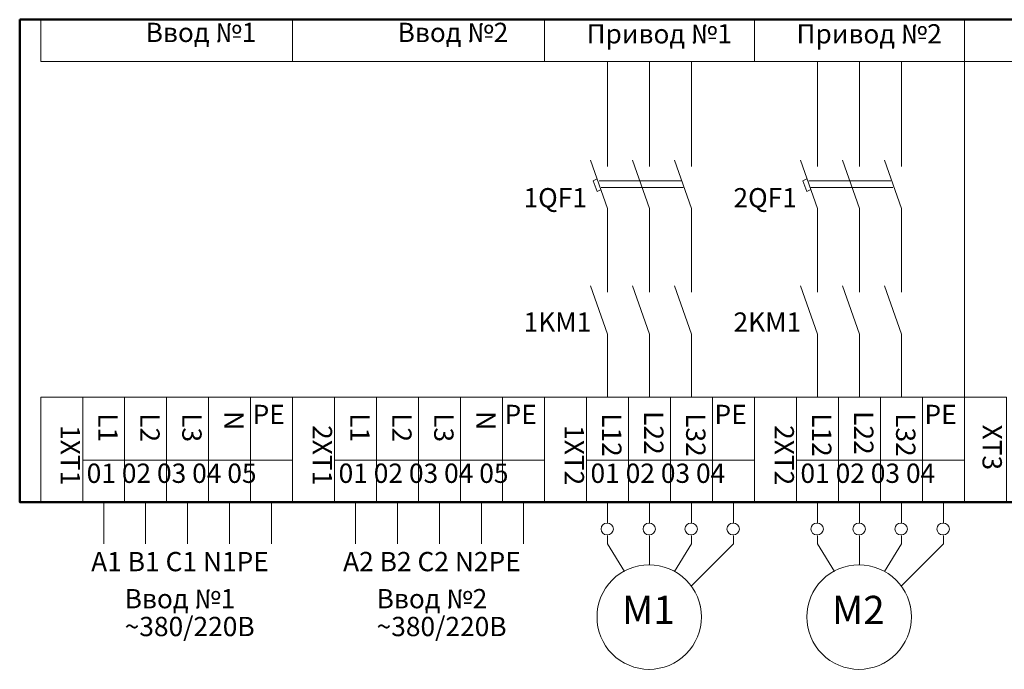
# Model space of a CAD drawing. Units: millimetres. Extents: x 0.7 to 10.22, y 2.25 to 6.31.
# Drawn here: x 0.7 to 3.98, y 3.09 to 5.26 of the extents above; entities that cross this region are included whole.
import ezdxf

# ---------------------------------------------------------------- set-up
doc = ezdxf.new("R2010")
doc.units = ezdxf.units.MM
doc.layers.add('PDF _Геометрия', color=5, linetype='Continuous')
doc.layers.add('PDF _Текст', color=7, linetype='Continuous')
doc.styles.add('PDF Arial', font='arial.ttf')
doc.styles.add('PDF Arial Bold', font='txt')

msp = doc.modelspace()

# ---------------------------------------------------------------- linework, layer by layer
at = {"layer": 'PDF _Геометрия', "color": 7, "lineweight": 50}
msp.add_lwpolyline([(0.7, 5.2578), (0.7, 3.6478), (10.22, 3.6478), (10.22, 5.2578)], close=True, dxfattribs=at)
at = {"layer": 'PDF _Геометрия', "color": 7, "lineweight": 18}
for points in [[(0.77, 5.2578), (0.77, 5.1178), (1.61, 5.1178), (1.61, 5.2578)], [(1.61, 5.2578), (1.61, 5.1178), (2.45, 5.1178), (2.45, 5.2578)], [(2.45, 5.2578), (2.45, 5.1178), (3.15, 5.1178), (3.15, 5.2578)], [(3.15, 5.2578), (3.15, 5.1178), (3.85, 5.1178), (3.85, 5.2578)], [(3.85, 5.2578), (3.85, 5.1178), (7.91, 5.1178), (7.91, 5.2578)], [(0.77, 3.9978), (0.77, 3.6478), (0.91, 3.6478), (0.91, 3.9978)], [(0.91, 3.9978), (0.91, 3.7878), (1.05, 3.7878), (1.05, 3.9978)], [(1.05, 3.9978), (1.05, 3.7878), (1.19, 3.7878), (1.19, 3.9978)], [(1.19, 3.9978), (1.19, 3.7878), (1.33, 3.7878), (1.33, 3.9978)], [(1.33, 3.9978), (1.33, 3.7878), (1.47, 3.7878), (1.47, 3.9978)], [(1.47, 3.9978), (1.47, 3.7878), (1.61, 3.7878), (1.61, 3.9978)], [(1.61, 3.9978), (1.61, 3.6478), (1.75, 3.6478), (1.75, 3.9978)], [(1.75, 3.9978), (1.75, 3.7878), (1.89, 3.7878), (1.89, 3.9978)], [(1.89, 3.9978), (1.89, 3.7878), (2.03, 3.7878), (2.03, 3.9978)], [(2.03, 3.9978), (2.03, 3.7878), (2.17, 3.7878), (2.17, 3.9978)], [(2.17, 3.9978), (2.17, 3.7878), (2.31, 3.7878), (2.31, 3.9978)], [(2.31, 3.9978), (2.31, 3.7878), (2.45, 3.7878), (2.45, 3.9978)], [(2.45, 3.9978), (2.45, 3.6478), (2.59, 3.6478), (2.59, 3.9978)], [(2.59, 3.9978), (2.59, 3.7878), (2.73, 3.7878), (2.73, 3.9978)], [(2.73, 3.9978), (2.73, 3.7878), (2.87, 3.7878), (2.87, 3.9978)], [(2.87, 3.9978), (2.87, 3.7878), (3.01, 3.7878), (3.01, 3.9978)], [(3.01, 3.9978), (3.01, 3.7878), (3.15, 3.7878), (3.15, 3.9978)], [(3.15, 3.9978), (3.15, 3.6478), (3.29, 3.6478), (3.29, 3.9978)], [(3.29, 3.9978), (3.29, 3.7878), (3.43, 3.7878), (3.43, 3.9978)], [(3.43, 3.9978), (3.43, 3.7878), (3.57, 3.7878), (3.57, 3.9978)], [(3.57, 3.9978), (3.57, 3.7878), (3.71, 3.7878), (3.71, 3.9978)], [(3.71, 3.9978), (3.71, 3.7878), (3.85, 3.7878), (3.85, 3.9978)], [(3.85, 3.9978), (3.85, 3.6478), (3.99, 3.6478), (3.99, 3.9978)], [(0.91, 3.7878), (0.91, 3.6478), (1.05, 3.6478), (1.05, 3.7878)], [(1.05, 3.7878), (1.05, 3.6478), (1.19, 3.6478), (1.19, 3.7878)], [(1.19, 3.7878), (1.19, 3.6478), (1.33, 3.6478), (1.33, 3.7878)], [(1.33, 3.7878), (1.33, 3.6478), (1.47, 3.6478), (1.47, 3.7878)], [(1.47, 3.7878), (1.47, 3.6478), (1.61, 3.6478), (1.61, 3.7878)], [(1.75, 3.7878), (1.75, 3.6478), (1.89, 3.6478), (1.89, 3.7878)], [(1.89, 3.7878), (1.89, 3.6478), (2.03, 3.6478), (2.03, 3.7878)], [(2.03, 3.7878), (2.03, 3.6478), (2.17, 3.6478), (2.17, 3.7878)], [(2.17, 3.7878), (2.17, 3.6478), (2.31, 3.6478), (2.31, 3.7878)], [(2.31, 3.7878), (2.31, 3.6478), (2.45, 3.6478), (2.45, 3.7878)], [(2.59, 3.7878), (2.59, 3.6478), (2.73, 3.6478), (2.73, 3.7878)], [(2.73, 3.7878), (2.73, 3.6478), (2.87, 3.6478), (2.87, 3.7878)], [(2.87, 3.7878), (2.87, 3.6478), (3.01, 3.6478), (3.01, 3.7878)], [(3.01, 3.7878), (3.01, 3.6478), (3.15, 3.6478), (3.15, 3.7878)], [(3.29, 3.7878), (3.29, 3.6478), (3.43, 3.6478), (3.43, 3.7878)], [(3.43, 3.7878), (3.43, 3.6478), (3.57, 3.6478), (3.57, 3.7878)], [(3.57, 3.7878), (3.57, 3.6478), (3.71, 3.6478), (3.71, 3.7878)], [(3.71, 3.7878), (3.71, 3.6478), (3.85, 3.6478), (3.85, 3.7878)]]:
    msp.add_lwpolyline(points, close=True, dxfattribs=at)
at = {"layer": 'PDF _Геометрия', "color": 236, "lineweight": 18, "true_color": 0x7f003f}
for points in [[(2.66, 4.9078), (2.66, 5.1178)], [(2.66, 5.1178), (2.66, 5.1178)], [(2.8, 4.9078), (2.8, 5.1178)], [(2.8, 5.1178), (2.8, 5.1178)], [(2.94, 4.9078), (2.94, 5.1178)], [(2.94, 5.1178), (2.94, 5.1178)], [(3.36, 4.9078), (3.36, 5.1178)], [(3.36, 5.1178), (3.36, 5.1178)], [(3.5, 4.9078), (3.5, 5.1178)], [(3.5, 5.1178), (3.5, 5.1178)], [(3.64, 4.9078), (3.64, 5.1178)], [(3.64, 5.1178), (3.64, 5.1178)], [(2.66, 3.9978), (2.66, 4.0678)], [(2.66, 4.0678), (2.66, 4.0678)], [(2.8, 3.9978), (2.8, 4.0678)], [(2.8, 4.0678), (2.8, 4.0678)], [(2.94, 3.9978), (2.94, 4.0678)], [(2.94, 4.0678), (2.94, 4.0678)], [(3.36, 3.9978), (3.36, 4.0678)], [(3.36, 4.0678), (3.36, 4.0678)], [(3.5, 3.9978), (3.5, 4.0678)], [(3.5, 4.0678), (3.5, 4.0678)], [(3.64, 3.9978), (3.64, 4.0678)], [(3.64, 4.0678), (3.64, 4.0678)], [(0.98, 3.5078), (0.98, 3.6478)], [(0.98, 3.6478), (0.98, 3.6478)], [(1.12, 3.5078), (1.12, 3.6478)], [(1.12, 3.6478), (1.12, 3.6478)], [(1.26, 3.5078), (1.26, 3.6478)], [(1.26, 3.6478), (1.26, 3.6478)], [(1.4, 3.5078), (1.4, 3.6478)], [(1.4, 3.6478), (1.4, 3.6478)], [(1.54, 3.5078), (1.54, 3.6478)], [(1.54, 3.6478), (1.54, 3.6478)], [(1.82, 3.5078), (1.82, 3.6478)], [(1.82, 3.6478), (1.82, 3.6478)], [(1.96, 3.5078), (1.96, 3.6478)], [(1.96, 3.6478), (1.96, 3.6478)], [(2.1, 3.5078), (2.1, 3.6478)], [(2.1, 3.6478), (2.1, 3.6478)], [(2.24, 3.5078), (2.24, 3.6478)], [(2.24, 3.6478), (2.24, 3.6478)], [(2.38, 3.5078), (2.38, 3.6478)], [(2.38, 3.6478), (2.38, 3.6478)], [(2.8, 3.6478), (2.66, 3.6478)], [(2.66, 3.6478), (2.66, 3.6478)], [(3.08, 3.6478), (2.94, 3.6478)], [(2.94, 3.6478), (2.94, 3.6478)], [(3.5, 3.6478), (3.36, 3.6478)], [(3.36, 3.6478), (3.36, 3.6478)], [(3.78, 3.6478), (3.64, 3.6478)], [(3.64, 3.6478), (3.64, 3.6478)]]:
    msp.add_lwpolyline(points, dxfattribs=at)
at = {"layer": 'PDF _Геометрия', "color": 7, "lineweight": 18}
for points in [[(3.85, 5.1178), (3.85, 3.6478)], [(3.85, 3.6478), (3.85, 3.6478)]]:
    msp.add_lwpolyline(points, dxfattribs=at)
at = {"layer": 'PDF _Геометрия', "color": 1, "lineweight": 18}
for points in [[(2.66, 4.8378), (2.66, 4.9078)], [(2.8, 4.8378), (2.8, 4.9078)], [(2.94, 4.8378), (2.94, 4.9078)], [(3.36, 4.8378), (3.36, 4.9078)], [(3.5, 4.8378), (3.5, 4.9078)], [(3.64, 4.8378), (3.64, 4.9078)], [(2.66, 4.4178), (2.66, 4.4878), (2.66, 4.5578)], [(2.8, 4.4178), (2.8, 4.4878), (2.8, 4.5578)], [(2.94, 4.4178), (2.94, 4.4878), (2.94, 4.5578)], [(3.36, 4.5578), (3.36, 4.4878), (3.36, 4.4178)], [(3.5, 4.5578), (3.5, 4.4878), (3.5, 4.4178)], [(3.64, 4.5578), (3.64, 4.4878), (3.64, 4.4178)], [(2.66, 4.1378), (2.66, 4.0678)], [(2.8, 4.1378), (2.8, 4.0678)], [(2.94, 4.1378), (2.94, 4.0678)], [(3.36, 4.1378), (3.36, 4.0678)], [(3.5, 4.1378), (3.5, 4.0678)], [(3.64, 4.1378), (3.64, 4.0678)], [(2.66, 3.5778), (2.66, 3.6478)], [(2.8, 3.5778), (2.8, 3.6478)], [(2.94, 3.5778), (2.94, 3.6478)], [(3.08, 3.5778), (3.08, 3.6478)], [(3.36, 3.5778), (3.36, 3.6478)], [(3.5, 3.5778), (3.5, 3.6478)], [(3.64, 3.5778), (3.64, 3.6478)], [(3.78, 3.5778), (3.78, 3.6478)]]:
    msp.add_lwpolyline(points, dxfattribs=at)
at = {"layer": 'PDF _Геометрия', "lineweight": 18}
for points in [[(2.66, 4.7678), (2.66, 4.8378)], [(2.8, 4.7678), (2.8, 4.8378)], [(2.94, 4.7678), (2.94, 4.8378)], [(3.36, 4.7678), (3.36, 4.8378)], [(3.5, 4.7678), (3.5, 4.8378)], [(3.64, 4.7678), (3.64, 4.8378)], [(2.6033, 4.7894), (2.66, 4.6278), (2.66, 4.5578), (2.66, 4.6278)], [(2.7433, 4.7894), (2.8, 4.6278), (2.8, 4.5578), (2.8, 4.6278)], [(2.94, 4.6278), (2.94, 4.5578), (2.94, 4.6278), (2.8833, 4.7894)], [(3.3033, 4.7894), (3.36, 4.6278), (3.36, 4.5578), (3.36, 4.6278)], [(3.4433, 4.7894), (3.5, 4.6278), (3.5, 4.5578), (3.5, 4.6278)], [(3.64, 4.6278), (3.64, 4.5578), (3.64, 4.6278), (3.5833, 4.7894)], [(2.625, 4.7261), (2.6117, 4.7194), (2.625, 4.6844), (2.6383, 4.6911), (2.625, 4.6844), (2.6117, 4.7194)], [(2.905, 4.7194), (2.6317, 4.7194)], [(2.9117, 4.6978), (2.6383, 4.6978)], [(3.325, 4.7261), (3.3117, 4.7194), (3.325, 4.6844), (3.3383, 4.6911), (3.325, 4.6844), (3.3117, 4.7194)], [(3.605, 4.7194), (3.3317, 4.7194)], [(3.6117, 4.6978), (3.3383, 4.6978)], [(2.66, 4.4178), (2.66, 4.3478)], [(2.8, 4.4178), (2.8, 4.3478)], [(2.94, 4.4178), (2.94, 4.3478)], [(3.36, 4.4178), (3.36, 4.3478)], [(3.5, 4.4178), (3.5, 4.3478)], [(3.64, 4.4178), (3.64, 4.3478)], [(2.6033, 4.3694), (2.66, 4.2078), (2.66, 4.1378), (2.66, 4.2078)], [(2.7433, 4.3694), (2.8, 4.2078), (2.8, 4.1378), (2.8, 4.2078)], [(2.8833, 4.3694), (2.94, 4.2078), (2.94, 4.1378), (2.94, 4.2078)], [(3.3033, 4.3694), (3.36, 4.2078), (3.36, 4.1378), (3.36, 4.2078)], [(3.4433, 4.3694), (3.5, 4.2078), (3.5, 4.1378), (3.5, 4.2078)], [(3.5833, 4.3694), (3.64, 4.2078), (3.64, 4.1378), (3.64, 4.2078)], [(2.7167, 3.4161), (2.66, 3.5078), (2.66, 3.5361), (2.66, 3.5078)], [(2.8, 3.4378), (2.8, 3.5361)], [(2.8833, 3.4161), (2.94, 3.5078), (2.94, 3.5361), (2.94, 3.5078)], [(2.94, 3.3678), (3.08, 3.5078), (3.08, 3.5361), (3.08, 3.5078)], [(3.4167, 3.4161), (3.36, 3.5078), (3.36, 3.5361), (3.36, 3.5078)], [(3.5, 3.4378), (3.5, 3.5361)], [(3.5833, 3.4161), (3.64, 3.5078), (3.64, 3.5361), (3.64, 3.5078)], [(3.64, 3.3678), (3.78, 3.5078), (3.78, 3.5361), (3.78, 3.5078)]]:
    msp.add_lwpolyline(points, close=True, dxfattribs=at)
for points in [[(2.6033, 4.7894), (2.6033, 4.7894)], [(2.6033, 4.7894), (2.6033, 4.7894)], [(2.66, 4.7678), (2.66, 4.7678)], [(2.66, 4.7678), (2.66, 4.7678)], [(2.7433, 4.7894), (2.7433, 4.7894)], [(2.7433, 4.7894), (2.7433, 4.7894)], [(2.8, 4.7678), (2.8, 4.7678)], [(2.8, 4.7678), (2.8, 4.7678)], [(2.8833, 4.7894), (2.8833, 4.7894)], [(2.8833, 4.7894), (2.8833, 4.7894)], [(2.94, 4.7678), (2.94, 4.7678)], [(2.94, 4.7678), (2.94, 4.7678)], [(3.3033, 4.7894), (3.3033, 4.7894)], [(3.3033, 4.7894), (3.3033, 4.7894)], [(3.36, 4.7678), (3.36, 4.7678)], [(3.36, 4.7678), (3.36, 4.7678)], [(3.4433, 4.7894), (3.4433, 4.7894)], [(3.4433, 4.7894), (3.4433, 4.7894)], [(3.5, 4.7678), (3.5, 4.7678)], [(3.5, 4.7678), (3.5, 4.7678)], [(3.5833, 4.7894), (3.5833, 4.7894)], [(3.5833, 4.7894), (3.5833, 4.7894)], [(3.64, 4.7678), (3.64, 4.7678)], [(3.64, 4.7678), (3.64, 4.7678)], [(2.6117, 4.7194), (2.6117, 4.7194)], [(2.6117, 4.7194), (2.6117, 4.7194)], [(2.625, 4.7261), (2.625, 4.7261)], [(2.625, 4.7261), (2.625, 4.7261)], [(2.905, 4.7194), (2.905, 4.7194)], [(2.905, 4.7194), (2.905, 4.7194)], [(2.9117, 4.6978), (2.9117, 4.6978)], [(2.9117, 4.6978), (2.9117, 4.6978)], [(3.3117, 4.7194), (3.3117, 4.7194)], [(3.3117, 4.7194), (3.3117, 4.7194)], [(3.325, 4.7261), (3.325, 4.7261)], [(3.325, 4.7261), (3.325, 4.7261)], [(3.605, 4.7194), (3.605, 4.7194)], [(3.605, 4.7194), (3.605, 4.7194)], [(3.6117, 4.6978), (3.6117, 4.6978)], [(3.6117, 4.6978), (3.6117, 4.6978)], [(2.625, 4.6844), (2.625, 4.6844)], [(2.625, 4.6844), (2.625, 4.6844)], [(3.325, 4.6844), (3.325, 4.6844)], [(3.325, 4.6844), (3.325, 4.6844)], [(2.66, 4.6278), (2.66, 4.6278)], [(2.66, 4.6278), (2.66, 4.6278)], [(2.8, 4.6278), (2.8, 4.6278)], [(2.8, 4.6278), (2.8, 4.6278)], [(2.94, 4.6278), (2.94, 4.6278)], [(2.94, 4.6278), (2.94, 4.6278)], [(3.36, 4.6278), (3.36, 4.6278)], [(3.36, 4.6278), (3.36, 4.6278)], [(3.5, 4.6278), (3.5, 4.6278)], [(3.5, 4.6278), (3.5, 4.6278)], [(3.64, 4.6278), (3.64, 4.6278)], [(3.64, 4.6278), (3.64, 4.6278)], [(2.66, 4.4178), (2.66, 4.4178)], [(2.66, 4.4178), (2.66, 4.4178)], [(2.8, 4.4178), (2.8, 4.4178)], [(2.8, 4.4178), (2.8, 4.4178)], [(2.94, 4.4178), (2.94, 4.4178)], [(2.94, 4.4178), (2.94, 4.4178)], [(3.36, 4.4178), (3.36, 4.4178)], [(3.36, 4.4178), (3.36, 4.4178)], [(3.5, 4.4178), (3.5, 4.4178)], [(3.5, 4.4178), (3.5, 4.4178)], [(3.64, 4.4178), (3.64, 4.4178)], [(3.64, 4.4178), (3.64, 4.4178)], [(2.6033, 4.3694), (2.6033, 4.3694)], [(2.6033, 4.3694), (2.6033, 4.3694)], [(2.7433, 4.3694), (2.7433, 4.3694)], [(2.7433, 4.3694), (2.7433, 4.3694)], [(2.8833, 4.3694), (2.8833, 4.3694)], [(2.8833, 4.3694), (2.8833, 4.3694)], [(3.3033, 4.3694), (3.3033, 4.3694)], [(3.3033, 4.3694), (3.3033, 4.3694)], [(3.4433, 4.3694), (3.4433, 4.3694)], [(3.4433, 4.3694), (3.4433, 4.3694)], [(3.5833, 4.3694), (3.5833, 4.3694)], [(3.5833, 4.3694), (3.5833, 4.3694)], [(2.66, 4.2078), (2.66, 4.2078)], [(2.66, 4.2078), (2.66, 4.2078)], [(2.8, 4.2078), (2.8, 4.2078)], [(2.8, 4.2078), (2.8, 4.2078)], [(2.94, 4.2078), (2.94, 4.2078)], [(2.94, 4.2078), (2.94, 4.2078)], [(3.36, 4.2078), (3.36, 4.2078)], [(3.36, 4.2078), (3.36, 4.2078)], [(3.5, 4.2078), (3.5, 4.2078)], [(3.5, 4.2078), (3.5, 4.2078)], [(3.64, 4.2078), (3.64, 4.2078)], [(3.64, 4.2078), (3.64, 4.2078)], [(2.66, 3.5078), (2.66, 3.5078)], [(2.66, 3.5078), (2.66, 3.5078)], [(2.94, 3.5078), (2.94, 3.5078)], [(2.94, 3.5078), (2.94, 3.5078)], [(3.08, 3.5078), (3.08, 3.5078)], [(3.08, 3.5078), (3.08, 3.5078)], [(3.36, 3.5078), (3.36, 3.5078)], [(3.36, 3.5078), (3.36, 3.5078)], [(3.64, 3.5078), (3.64, 3.5078)], [(3.64, 3.5078), (3.64, 3.5078)], [(3.78, 3.5078), (3.78, 3.5078)], [(3.78, 3.5078), (3.78, 3.5078)], [(2.7167, 3.4161), (2.7167, 3.4161)], [(2.7167, 3.4161), (2.7167, 3.4161)], [(2.8, 3.4378), (2.8, 3.4378)], [(2.8, 3.4378), (2.8, 3.4378)], [(2.8833, 3.4161), (2.8833, 3.4161)], [(2.8833, 3.4161), (2.8833, 3.4161)], [(3.4167, 3.4161), (3.4167, 3.4161)], [(3.4167, 3.4161), (3.4167, 3.4161)], [(3.5, 3.4378), (3.5, 3.4378)], [(3.5, 3.4378), (3.5, 3.4378)], [(3.5833, 3.4161), (3.5833, 3.4161)], [(3.5833, 3.4161), (3.5833, 3.4161)], [(2.94, 3.3678), (2.94, 3.3678)], [(2.94, 3.3678), (2.94, 3.3678)], [(3.64, 3.3678), (3.64, 3.3678)], [(3.64, 3.3678), (3.64, 3.3678)]]:
    msp.add_lwpolyline(points, dxfattribs=at)
for points in [[(2.9733, 3.2644, 0.41626), (2.7983, 3.4378, 0.418269), (2.625, 3.2644, 0.41626), (2.7983, 3.0894, 0.414286)], [(3.6733, 3.2644, 0.41626), (3.4983, 3.4378, 0.418269), (3.325, 3.2644, 0.41626), (3.4983, 3.0894, 0.414286)]]:
    msp.add_lwpolyline(points, format="xyb", close=True, dxfattribs=at)
for centre, radius, start, end in [((2.7971, 3.2656), 0.1721, 89.6039, 180.3961), ((2.7998, 3.2642), 0.1736, 0.0741, 90.4741), ((3.4971, 3.2656), 0.1721, 89.6039, 180.3961), ((3.4998, 3.2642), 0.1736, 0.0741, 90.4741), ((2.7986, 3.263), 0.1736, 179.5259, 269.9259), ((2.7984, 3.2644), 0.175, 269.9929, 0.0071), ((3.4986, 3.263), 0.1736, 179.5259, 269.9259), ((3.4984, 3.2644), 0.175, 269.9929, 0.0071)]:
    msp.add_arc(centre, radius, start, end, dxfattribs=at)
for points in [[(2.6583, 3.5778), (2.6467, 3.5778), (2.6383, 3.5694), (2.6383, 3.5578)], [(2.6583, 3.5778), (2.6467, 3.5778), (2.6383, 3.5694), (2.6383, 3.5578)], [(2.6383, 3.5578), (2.6383, 3.5478), (2.6467, 3.5378), (2.6583, 3.5378)], [(2.6383, 3.5578), (2.6383, 3.5478), (2.6467, 3.5378), (2.6583, 3.5378)], [(2.68, 3.5578), (2.68, 3.5694), (2.67, 3.5778), (2.6583, 3.5778)], [(2.68, 3.5578), (2.68, 3.5694), (2.67, 3.5778), (2.6583, 3.5778)], [(2.6583, 3.5378), (2.67, 3.5378), (2.68, 3.5478), (2.68, 3.5578)], [(2.6583, 3.5378), (2.67, 3.5378), (2.68, 3.5478), (2.68, 3.5578)], [(2.7983, 3.5778), (2.7867, 3.5778), (2.7783, 3.5694), (2.7783, 3.5578)], [(2.7983, 3.5778), (2.7867, 3.5778), (2.7783, 3.5694), (2.7783, 3.5578)], [(2.7783, 3.5578), (2.7783, 3.5478), (2.7867, 3.5378), (2.7983, 3.5378)], [(2.7783, 3.5578), (2.7783, 3.5478), (2.7867, 3.5378), (2.7983, 3.5378)], [(2.82, 3.5578), (2.82, 3.5694), (2.81, 3.5778), (2.7983, 3.5778)], [(2.82, 3.5578), (2.82, 3.5694), (2.81, 3.5778), (2.7983, 3.5778)], [(2.7983, 3.5378), (2.81, 3.5378), (2.82, 3.5478), (2.82, 3.5578)], [(2.7983, 3.5378), (2.81, 3.5378), (2.82, 3.5478), (2.82, 3.5578)], [(2.9383, 3.5778), (2.9267, 3.5778), (2.9183, 3.5694), (2.9183, 3.5578)], [(2.9383, 3.5778), (2.9267, 3.5778), (2.9183, 3.5694), (2.9183, 3.5578)], [(2.9183, 3.5578), (2.9183, 3.5478), (2.9267, 3.5378), (2.9383, 3.5378)], [(2.9183, 3.5578), (2.9183, 3.5478), (2.9267, 3.5378), (2.9383, 3.5378)], [(2.96, 3.5578), (2.96, 3.5694), (2.95, 3.5778), (2.9383, 3.5778)], [(2.96, 3.5578), (2.96, 3.5694), (2.95, 3.5778), (2.9383, 3.5778)], [(2.9383, 3.5378), (2.95, 3.5378), (2.96, 3.5478), (2.96, 3.5578)], [(2.9383, 3.5378), (2.95, 3.5378), (2.96, 3.5478), (2.96, 3.5578)], [(3.0783, 3.5778), (3.0667, 3.5778), (3.0583, 3.5694), (3.0583, 3.5578)], [(3.0783, 3.5778), (3.0667, 3.5778), (3.0583, 3.5694), (3.0583, 3.5578)], [(3.0583, 3.5578), (3.0583, 3.5478), (3.0667, 3.5378), (3.0783, 3.5378)], [(3.0583, 3.5578), (3.0583, 3.5478), (3.0667, 3.5378), (3.0783, 3.5378)], [(3.1, 3.5578), (3.1, 3.5694), (3.09, 3.5778), (3.0783, 3.5778)], [(3.1, 3.5578), (3.1, 3.5694), (3.09, 3.5778), (3.0783, 3.5778)], [(3.0783, 3.5378), (3.09, 3.5378), (3.1, 3.5478), (3.1, 3.5578)], [(3.0783, 3.5378), (3.09, 3.5378), (3.1, 3.5478), (3.1, 3.5578)], [(3.3583, 3.5778), (3.3467, 3.5778), (3.3383, 3.5694), (3.3383, 3.5578)], [(3.3583, 3.5778), (3.3467, 3.5778), (3.3383, 3.5694), (3.3383, 3.5578)], [(3.3383, 3.5578), (3.3383, 3.5478), (3.3467, 3.5378), (3.3583, 3.5378)], [(3.3383, 3.5578), (3.3383, 3.5478), (3.3467, 3.5378), (3.3583, 3.5378)], [(3.38, 3.5578), (3.38, 3.5694), (3.37, 3.5778), (3.3583, 3.5778)], [(3.38, 3.5578), (3.38, 3.5694), (3.37, 3.5778), (3.3583, 3.5778)], [(3.3583, 3.5378), (3.37, 3.5378), (3.38, 3.5478), (3.38, 3.5578)], [(3.3583, 3.5378), (3.37, 3.5378), (3.38, 3.5478), (3.38, 3.5578)], [(3.4983, 3.5778), (3.4867, 3.5778), (3.4783, 3.5694), (3.4783, 3.5578)], [(3.4983, 3.5778), (3.4867, 3.5778), (3.4783, 3.5694), (3.4783, 3.5578)], [(3.4783, 3.5578), (3.4783, 3.5478), (3.4867, 3.5378), (3.4983, 3.5378)], [(3.4783, 3.5578), (3.4783, 3.5478), (3.4867, 3.5378), (3.4983, 3.5378)], [(3.52, 3.5578), (3.52, 3.5694), (3.51, 3.5778), (3.4983, 3.5778)], [(3.52, 3.5578), (3.52, 3.5694), (3.51, 3.5778), (3.4983, 3.5778)], [(3.4983, 3.5378), (3.51, 3.5378), (3.52, 3.5478), (3.52, 3.5578)], [(3.4983, 3.5378), (3.51, 3.5378), (3.52, 3.5478), (3.52, 3.5578)], [(3.6383, 3.5778), (3.6267, 3.5778), (3.6183, 3.5694), (3.6183, 3.5578)], [(3.6383, 3.5778), (3.6267, 3.5778), (3.6183, 3.5694), (3.6183, 3.5578)], [(3.6183, 3.5578), (3.6183, 3.5478), (3.6267, 3.5378), (3.6383, 3.5378)], [(3.6183, 3.5578), (3.6183, 3.5478), (3.6267, 3.5378), (3.6383, 3.5378)], [(3.66, 3.5578), (3.66, 3.5694), (3.65, 3.5778), (3.6383, 3.5778)], [(3.66, 3.5578), (3.66, 3.5694), (3.65, 3.5778), (3.6383, 3.5778)], [(3.6383, 3.5378), (3.65, 3.5378), (3.66, 3.5478), (3.66, 3.5578)], [(3.6383, 3.5378), (3.65, 3.5378), (3.66, 3.5478), (3.66, 3.5578)], [(3.7783, 3.5778), (3.7667, 3.5778), (3.7583, 3.5694), (3.7583, 3.5578)], [(3.7783, 3.5778), (3.7667, 3.5778), (3.7583, 3.5694), (3.7583, 3.5578)], [(3.7583, 3.5578), (3.7583, 3.5478), (3.7667, 3.5378), (3.7783, 3.5378)], [(3.7583, 3.5578), (3.7583, 3.5478), (3.7667, 3.5378), (3.7783, 3.5378)], [(3.8, 3.5578), (3.8, 3.5694), (3.79, 3.5778), (3.7783, 3.5778)], [(3.8, 3.5578), (3.8, 3.5694), (3.79, 3.5778), (3.7783, 3.5778)], [(3.7783, 3.5378), (3.79, 3.5378), (3.8, 3.5478), (3.8, 3.5578)], [(3.7783, 3.5378), (3.79, 3.5378), (3.8, 3.5478), (3.8, 3.5578)]]:
    msp.add_open_spline(points, degree=3, dxfattribs=at)

# ---------------------------------------------------------------- texts
at = {"layer": 'PDF _Текст', "attachment_point": 7, "style": 'PDF Arial'}
for s, insert, char_height in [('Ввод №1', (1.12, 5.1629), 0.06442), ('Ввод №2', (1.96, 5.1629), 0.06442), ('Привод №1', (2.59, 5.1582), 0.06442), ('Привод №2', (3.29, 5.1582), 0.06442), ('PE', (1.4767, 3.8878), 0.06442), ('PE', (2.3167, 3.8878), 0.06442), ('PE', (3.0167, 3.8878), 0.06442), ('PE', (3.7167, 3.8878), 0.06442), ('01 02 03 04 05', (0.9233, 3.6916), 0.064424), ('01 02 03 04 05', (1.7633, 3.6916), 0.064424), ('01 02 03 04', (2.6033, 3.6916), 0.064424), ('01 02 03 04', (3.3033, 3.6916), 0.064424), ('A1 B1 C1 N1PE', (0.9383, 3.3967), 0.064424), ('A2 B2 C2 N2PE', (1.7783, 3.3967), 0.064424), ('Ввод №1', (1.05, 3.2729), 0.06442), ('Ввод №2', (1.89, 3.2729), 0.06442), ('~380/220В', (1.05, 3.18), 0.06442), ('~380/220В', (1.89, 3.18), 0.06442)]:
    msp.add_mtext(s, dxfattribs=dict(at, insert=insert, char_height=char_height))
at = {"layer": 'PDF _Текст', "color": 176, "true_color": 0x00007f, "attachment_point": 7}
for s, insert, char_height, style in [('1QF1', (2.38, 4.6111), 0.06442, 'PDF Arial'), ('2QF1', (3.08, 4.6111), 0.06442, 'PDF Arial'), ('1KM1', (2.38, 4.1961), 0.06442, 'PDF Arial'), ('2KM1', (3.08, 4.1961), 0.06442, 'PDF Arial'), ('М1', (2.7083, 3.2111), 0.09425, 'PDF Arial Bold'), ('М2', (3.4083, 3.2111), 0.09425, 'PDF Arial Bold')]:
    msp.add_mtext(s, dxfattribs=dict(at, insert=insert, char_height=char_height, style=style))
at = {"layer": 'PDF _Текст', "attachment_point": 7, "rotation": 270}
for s, insert, char_height, style in [('N', (1.3622, 3.9511), 0.0644, 'PDF Arial'), ('N', (2.2022, 3.9511), 0.0644, 'PDF Arial'), ('L22', (2.762, 3.9511), 0.06442, 'PDF Arial'), ('L22', (3.462, 3.9511), 0.06442, 'PDF Arial'), ('L1', (0.942, 3.9444), 0.06442, 'PDF Arial'), ('L2', (1.082, 3.9444), 0.06442, 'PDF Arial'), ('L3', (1.222, 3.9444), 0.06442, 'PDF Arial'), ('L1', (1.782, 3.9444), 0.06442, 'PDF Arial'), ('L2', (1.922, 3.9444), 0.06442, 'PDF Arial'), ('L3', (2.062, 3.9444), 0.06442, 'PDF Arial'), ('L12', (2.622, 3.9444), 0.06442, 'PDF Arial'), ('L32', (2.902, 3.9444), 0.06442, 'PDF Arial'), ('L12', (3.322, 3.9444), 0.06442, 'PDF Arial'), ('L32', (3.602, 3.9444), 0.06442, 'PDF Arial'), ('1ХТ1', (0.817, 3.9045), 0.06442, 'PDF Arial Bold'), ('2ХТ1', (1.657, 3.9045), 0.06442, 'PDF Arial Bold'), ('1ХТ2', (2.497, 3.9045), 0.06442, 'PDF Arial Bold'), ('2ХТ2', (3.197, 3.9045), 0.06442, 'PDF Arial Bold'), ('ХТ3', (3.8903, 3.9062), 0.06442, 'PDF Arial Bold')]:
    msp.add_mtext(s, dxfattribs=dict(at, insert=insert, char_height=char_height, style=style))

doc.saveas('drawing.dxf')
